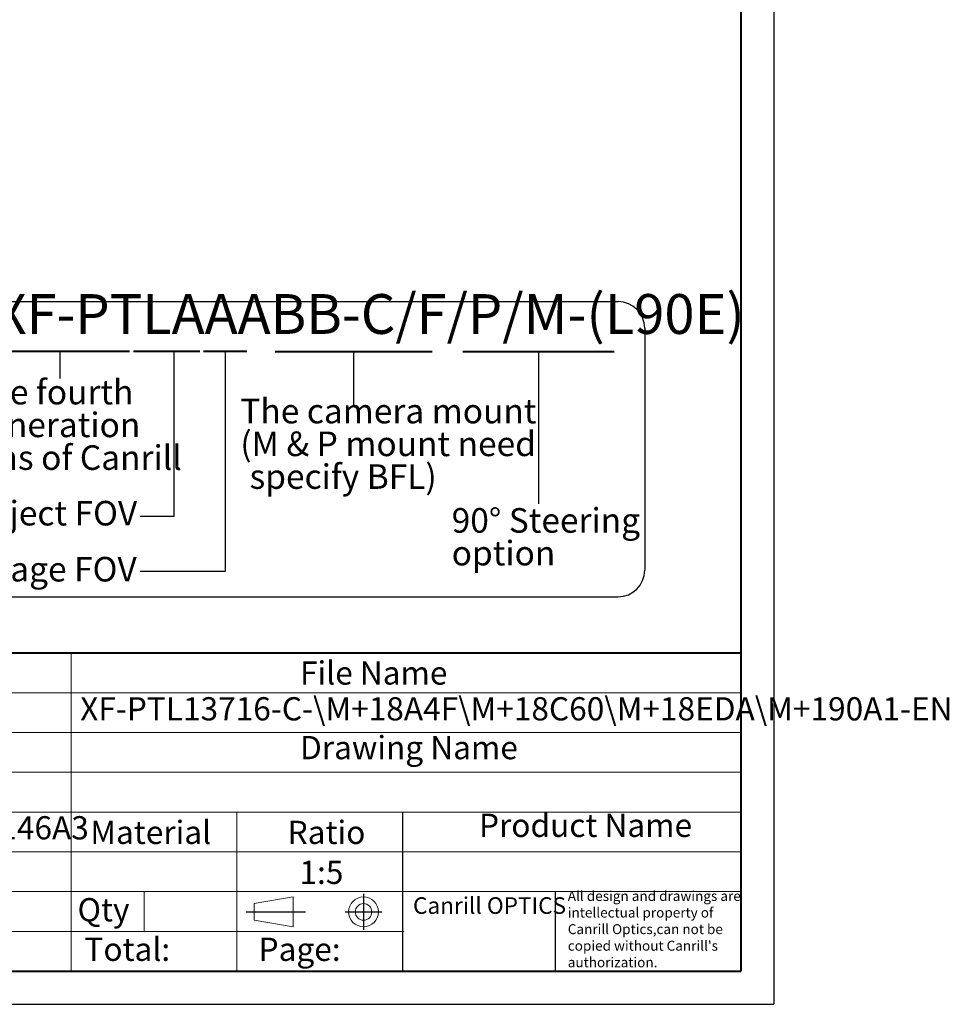
# Model space of a CAD drawing. Units: millimetres. Extents: x 0 to 446, y 0 to 297.
# Drawn here: x 306 to 446, y 0 to 148 of the extents above; entities that cross this region are included whole.
import ezdxf

# ---------------------------------------------------------------- set-up
doc = ezdxf.new("R2010")
doc.units = ezdxf.units.MM
doc.layers.add('FORMAT', color=7, linetype='Continuous')
doc.styles.add('SLDTEXTSTYLE0', font='TXT', dxfattribs={"width": 0.7})
doc.styles.add('SLDTEXTSTYLE1', font='TXT', dxfattribs={"width": 0.663})
doc.styles.add('SLDTEXTSTYLE7', font='TXT', dxfattribs={"width": 0.7, "bigfont": 'bigfont'})

# ---------------------------------------------------------------- blocks, each defined once
blk = doc.blocks.new('SW_NOTE_0')
at = {"layer": 'FORMAT', "color": 0, "attachment_point": 1, "style": 'SLDTEXTSTYLE1'}
for s, insert, char_height in [('90° Steering', (0, 23.87), 18.5208), ('option', (0, -0.82), 18.521)]:
    blk.add_mtext(s, dxfattribs=dict(at, insert=insert, char_height=char_height))
blk = doc.blocks.new('SW_NOTE_1')
at = {"layer": 'FORMAT', "color": 0, "char_height": 18.5208, "attachment_point": 1, "style": 'SLDTEXTSTYLE1'}
for s, insert in [('The camera mount', (0, 23.87)), ('(M & P mount need', (0, -0.82)), ('specify BFL)', (6.95, -25.51))]:
    blk.add_mtext(s, dxfattribs=dict(at, insert=insert))
blk = doc.blocks.new('SW_NOTE_2')
at = {"layer": 'FORMAT', "color": 0, "attachment_point": 1, "style": 'SLDTEXTSTYLE1'}
for s, insert, char_height in [('The fourth', (0, 23.87), 18.521), ('generation', (0, -0.82), 18.521), ('lens of Canrill', (0, -25.51), 18.5208)]:
    blk.add_mtext(s, dxfattribs=dict(at, insert=insert, char_height=char_height))
blk = doc.blocks.new('-EN')
at = {"layer": 'FORMAT'}
for p, q in [((1217.12, 548.6), (1699.21, 548.6)), ((1197.12, 528.6), (1197.12, 346.01)), ((1719.21, 528.6), (1719.21, 346.01)), ((1217.12, 326.01), (1699.21, 326.01))]:
    blk.add_line(p, q, dxfattribs=at)
at = {"layer": 'FORMAT', "color": 7, "lineweight": 40}
for p, q in [((1225.48, 511.23), (1330.79, 511.23)), ((1333.67, 511.23), (1383.64, 511.23)), ((1386.43, 511.23), (1419.28, 511.23)), ((1440.57, 510.89), (1558.86, 510.89)), ((1582.15, 510.89), (1696.16, 510.89))]:
    blk.add_line(p, q, dxfattribs=at)
at = {"layer": 'FORMAT', "color": 7}
for p, q in [((1278.14, 511.23), (1278.14, 490.59)), ((1364.22, 511.23), (1364.22, 386.62)), ((1402.85, 511.23), (1402.85, 345.01)), ((1499.71, 510.89), (1499.71, 470.15)), ((1639.16, 510.89), (1639.16, 396.13)), ((1364.22, 386.62), (1338.63, 386.62)), ((1402.85, 345.01), (1338.63, 345.01))]:
    blk.add_line(p, q, dxfattribs=at)
at = {"layer": 'FORMAT'}
for centre, start, end in [((1217.12, 528.6), 90, 180), ((1699.21, 528.6), 0, 90), ((1217.12, 346.01), 180, 270), ((1699.21, 346.01), 270, 0)]:
    blk.add_arc(centre, 20, start, end, dxfattribs=at)
at = {"layer": 'FORMAT', "color": 7}
for name, p in [('SW_NOTE_2', (1209.96, 465.75)), ('SW_NOTE_1', (1414.27, 451.45)), ('SW_NOTE_0', (1573.66, 369.02))]:
    blk.add_blockref(name, p, dxfattribs=at)
at = {"layer": 'FORMAT', "attachment_point": 1}
for s, insert, char_height, style in [('XF-PTLAAABB-C/F/P/M-(L90E)', (1229.58, 554.27), 30, 'SLDTEXTSTYLE0'), ('Object FOV', (1205.88, 398.33), 18.521, 'SLDTEXTSTYLE1'), ('Image FOV', (1209.96, 356.09), 18.521, 'SLDTEXTSTYLE1')]:
    blk.add_mtext(s, dxfattribs=dict(at, insert=insert, char_height=char_height, style=style))
blk = doc.blocks.new('SW_NOTE_5')
at = {"layer": 'FORMAT', "color": 0, "char_height": 1.5, "attachment_point": 1, "style": 'SLDTEXTSTYLE0'}
for s, insert in [('All design and drawings are', (0, 1.93)), ('intellectual property of', (0, -0.57)), ('Canrill Optics,can not be', (0, -3.07)), ("copied without Canrill's", (0, -5.57)), ('authorization.', (0, -8.07))]:
    blk.add_mtext(s, dxfattribs=dict(at, insert=insert))

msp = doc.modelspace()

# ---------------------------------------------------------------- linework, layer by layer
at = {"layer": 'FORMAT'}
for p, q in [((420, 297), (420, 0)), ((364, 29), (364, 5)), ((358.1107995, 16.67694324), (358.1107995, 11.25581627)), ((340.41020842, 13.93749927), (349.37931029, 13.93749927)), ((355.31928418, 13.93749927), (360.86503477, 13.93749927)), ((0, 0), (420, 0))]:
    msp.add_line(p, q, dxfattribs=at)
at = {"layer": 'FORMAT', "color": 7, "lineweight": 40}
for p, q in [((415, 292), (415, 5)), ((235, 53), (415, 53)), ((235, 5), (415, 5))]:
    msp.add_line(p, q, dxfattribs=at)
at = {"layer": 'FORMAT', "lineweight": 0}
for p, q in [((314, 53), (314, 5)), ((235, 47), (415, 47)), ((235, 41), (415, 41)), ((235, 35), (415, 35)), ((235, 29), (415, 29)), ((339, 5), (339, 29)), ((415, 23), (235, 23)), ((235, 17), (415, 17)), ((235, 11), (364.1876392, 11))]:
    msp.add_line(p, q, dxfattribs=at)
at = {"layer": 'FORMAT', "color": 7, "lineweight": 0}
msp.add_line((325, 11), (325, 17), dxfattribs=at)
at = {"layer": 'FORMAT', "color": 7}
msp.add_line((387, 17), (387, 5), dxfattribs=at)
at = {"layer": 'FORMAT', "lineweight": 15}
for p, q in [((341.60257616, 15.18749927), (347.48040066, 16.18749927)), ((341.60257616, 12.68749927), (341.60257616, 15.18749927)), ((347.48040066, 16.18749927), (347.48040066, 11.68749927)), ((347.48040066, 11.68749927), (341.60257616, 12.68749927))]:
    msp.add_line(p, q, dxfattribs=at)
for radius in [2.25, 1.25]:
    msp.add_circle((358.1107995, 13.93749927), radius, dxfattribs=at)

# ---------------------------------------------------------------- block references
at = {"layer": 'FORMAT', "xscale": 0.2, "yscale": 0.2, "zscale": 0.2}
msp.add_blockref('-EN', (56.67423191, -3.74169585), dxfattribs=at)
at = {"layer": 'FORMAT'}
msp.add_blockref('SW_NOTE_5', (388.91842173, 15.15532657), dxfattribs=at)

# ---------------------------------------------------------------- texts
at = {"layer": 'FORMAT', "color": 7, "style": 'SLDTEXTSTYLE0'}
for s, insert, char_height, attachment_point in [('File Name', (348.53463207, 51.72126011), 3.5, 1), ('Drawing Name', (348.53463207, 40.46667882), 3.5, 1), ('Product Name', (375.52226949, 28.74061136), 3.5, 1), ('Material', (316.90004545, 27.68281634), 3.5, 1), ('Ratio', (346.65764648, 27.68281634), 3.5, 1), ('Canrill OPTICS', (377.11709439, 16.14399431), 2.5, 2), ('Qty', (314.97250671, 16.01650209), 3.5, 1), ('Total:', (316.01597322, 10.04798495), 3.5, 1), ('Page:', (342.27731441, 10.04798495), 3.5, 1)]:
    msp.add_mtext(s, dxfattribs=dict(at, insert=insert, char_height=char_height, attachment_point=attachment_point))
at = {"layer": 'FORMAT', "char_height": 3.5, "attachment_point": 1}
for s, insert, style in [('XF-PTL13716-C-\\M+18A4F\\M+18C60\\M+18EDA\\M+190A1-EN', (315.37399761, 46.31628032), 'SLDTEXTSTYLE7'), ('Drawing Size\\M+18146A3', (280.40285721, 34.20534636), 'SLDTEXTSTYLE7'), ('1:5', (348.4482489, 21.65477144), 'SLDTEXTSTYLE0')]:
    msp.add_mtext(s, dxfattribs=dict(at, insert=insert, style=style))

doc.saveas('drawing.dxf')
